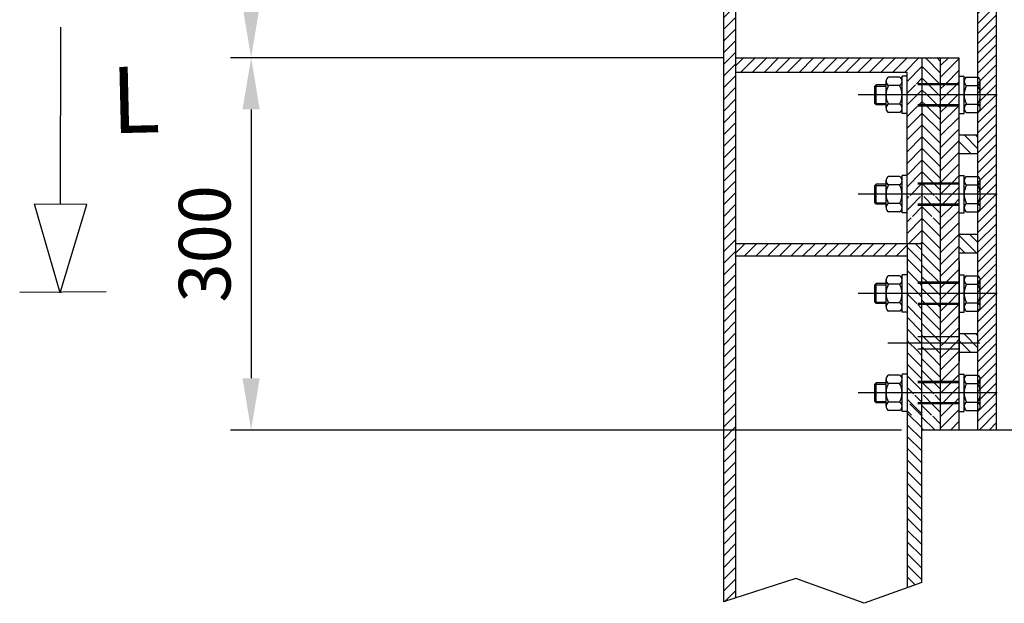
# Model space of a CAD drawing. Extents: x -6852 to 14173, y 0 to 19353.
# Drawn here: x 10511 to 11701, y 7170 to 7875 of the extents above; entities that cross this region are included whole.
import ezdxf
from ezdxf.enums import TextEntityAlignment as Align

# ---------------------------------------------------------------- set-up
doc = ezdxf.new("R2010")
doc.units = 0
doc.header["$LTSCALE"] = 500
doc.linetypes.add('CENTER', pattern=[0.6, 0.375, -0.075, 0.075, -0.075])
doc.linetypes.add('HIDDEN', pattern=[0.2, 0.1, -0.1])
doc.layers.get('0').update_dxf_attribs({"linetype": 'CONTINUOUS'})
doc.layers.get('DEFPOINTS').update_dxf_attribs({"linetype": 'CONTINUOUS'})
doc.layers.add('BELL', color=2, linetype='CONTINUOUS')
doc.styles.get("Standard").update_dxf_attribs({"font": 'romans.shx', "oblique": 2})
doc.dimstyles.get("Standard").update_dxf_attribs({"dimscale": 25, "dimtxt": 2.5, "dimasz": 2.5, "dimexe": 1, "dimexo": 1, "dimgap": 1, "dimtad": 1, "dimdec": 3, "dimtxsty": 'STANDARD', "dimcen": -3, "dimclrd": 1, "dimclre": 1, "dimclrt": 1, "dimazin": 3, "dimtfac": 1, "dimtdec": 4, "dimtmove": 0, "dimatfit": 3, "dimtvp": 1, "dimtolj": 1})

# ---------------------------------------------------------------- blocks, each defined once
blk = doc.blocks.new('*D133')
at = {"color": 1, "linetype": 'BYBLOCK'}
for p, q in [((11243.1, 7829.5), (10647.4, 7829.5)), ((10672.4, 7767), (10672.4, 7442)), ((11458.6, 7379.5), (10647.4, 7379.5))]:
    blk.add_line(p, q, dxfattribs=at)
for points in [[(10662, 7767), (10682.8, 7767), (10672.4, 7829.5)], [(10662, 7442), (10682.8, 7442), (10672.4, 7379.5)]]:
    blk.add_solid(points, dxfattribs=at)
at = {"layer": 'DEFPOINTS', "color": 0, "linetype": 'BYBLOCK'}
for p in [(11268.1, 7829.5), (10672.4, 7379.5), (11483.6, 7379.5)]:
    blk.add_point(p, dxfattribs=at)
at = {"color": 1, "linetype": 'BYBLOCK', "insert": (10616.2, 7604.5), "char_height": 62.5, "attachment_point": 5, "rotation": 90}
blk.add_mtext('\\A1;300', dxfattribs=at)
blk = doc.blocks.new('*X145')
at = {"color": 0, "linetype": 'CONTINUOUS'}
for p, q in [((11661.4, 7713.3), (11646.9, 7727.9)), ((11669.4, 7719.4), (11653.1, 7735.8)), ((11669.4, 7733.6), (11667.2, 7735.8)), ((11647.3, 7713.3), (11646.9, 7713.7)), ((11668.3, 7593.3), (11646.9, 7614.7)), ((11669.4, 7606.3), (11659.9, 7615.8)), ((11654.2, 7593.3), (11646.9, 7600.6)), ((11669.4, 7479), (11652.7, 7495.8)), ((11669.4, 7493.2), (11666.8, 7495.8)), ((11661, 7473.3), (11646.9, 7487.4)), ((11646.9, 7473.3), (11646.9, 7473.3))]:
    blk.add_line(p, q, dxfattribs=at)
blk = doc.blocks.new('*X143')
at = {"color": 0, "linetype": 'CONTINUOUS'}
for p, q in [((11669.4, 8039.1), (11684.8, 8054.5)), ((11669.4, 8051.2), (11672.8, 8054.5)), ((11669.4, 8027.1), (11691.9, 8049.6)), ((11669.4, 8015.1), (11691.9, 8037.6)), ((11669.4, 8003.1), (11691.9, 8025.6)), ((11669.4, 7991.1), (11691.9, 8013.6)), ((11669.4, 7979), (11691.9, 8001.5)), ((11669.4, 7967), (11691.9, 7989.5)), ((11669.4, 7955), (11691.9, 7977.5)), ((11669.4, 7943), (11691.9, 7965.5)), ((11669.4, 7931), (11691.9, 7953.5)), ((11669.4, 7918.9), (11691.9, 7941.4)), ((11669.4, 7906.9), (11691.9, 7929.4)), ((11669.4, 7894.9), (11691.9, 7917.4)), ((11669.4, 7882.9), (11691.9, 7905.4)), ((11669.4, 7870.9), (11691.9, 7893.4)), ((11669.4, 7858.8), (11691.9, 7881.3)), ((11669.4, 7846.8), (11691.9, 7869.3)), ((11669.4, 7834.8), (11691.9, 7857.3)), ((11669.4, 7822.8), (11691.9, 7845.3)), ((11669.4, 7810.7), (11691.9, 7833.2)), ((11669.4, 7798.7), (11691.9, 7821.2)), ((11669.4, 7786.7), (11691.9, 7809.2)), ((11669.4, 7774.7), (11691.9, 7797.2)), ((11669.4, 7762.7), (11691.9, 7785.2)), ((11669.4, 7750.6), (11691.9, 7773.1)), ((11669.4, 7738.6), (11691.9, 7761.1)), ((11669.4, 7726.6), (11691.9, 7749.1)), ((11669.4, 7714.6), (11691.9, 7737.1)), ((11669.4, 7702.6), (11691.9, 7725.1)), ((11669.4, 7690.5), (11691.9, 7713)), ((11669.4, 7678.5), (11691.9, 7701)), ((11669.4, 7666.5), (11691.9, 7689)), ((11669.4, 7654.5), (11691.9, 7677)), ((11669.4, 7642.5), (11691.9, 7665)), ((11669.4, 7630.4), (11691.9, 7652.9)), ((11669.4, 7618.4), (11691.9, 7640.9)), ((11669.4, 7606.4), (11691.9, 7628.9)), ((11669.4, 7594.4), (11691.9, 7616.9)), ((11669.4, 7582.4), (11691.9, 7604.9)), ((11669.4, 7570.3), (11691.9, 7592.8)), ((11669.4, 7558.3), (11691.9, 7580.8)), ((11669.4, 7546.3), (11691.9, 7568.8)), ((11669.4, 7534.3), (11691.9, 7556.8)), ((11669.4, 7522.2), (11691.9, 7544.7)), ((11669.4, 7510.2), (11691.9, 7532.7)), ((11669.4, 7498.2), (11691.9, 7520.7)), ((11669.4, 7486.2), (11691.9, 7508.7)), ((11669.4, 7474.2), (11691.9, 7496.7)), ((11669.4, 7462.1), (11691.9, 7484.6)), ((11669.4, 7450.1), (11691.9, 7472.6)), ((11669.4, 7438.1), (11691.9, 7460.6)), ((11669.4, 7426.1), (11691.9, 7448.6)), ((11669.4, 7414.1), (11691.9, 7436.6)), ((11669.4, 7402), (11691.9, 7424.5)), ((11669.4, 7390), (11691.9, 7412.5)), ((11671, 7379.5), (11691.9, 7400.5)), ((11683, 7379.5), (11691.9, 7388.5))]:
    blk.add_line(p, q, dxfattribs=at)
blk = doc.blocks.new('*X142')
at = {"color": 0, "linetype": 'CONTINUOUS'}
for p, q in [((11624.4, 7820.1), (11633.8, 7829.5)), ((11624.4, 7806), (11646.9, 7828.5)), ((11630.6, 7798), (11646.9, 7814.4)), ((11644.7, 7798), (11646.9, 7800.2)), ((11624.4, 7791.9), (11629.1, 7796.5)), ((11631.2, 7784.5), (11643.2, 7796.5)), ((11624.4, 7777.7), (11631.2, 7784.5)), ((11633.3, 7772.5), (11645.3, 7784.5)), ((11645.3, 7784.5), (11646.9, 7786.1)), ((11624.4, 7749.4), (11646, 7771)), ((11624.4, 7763.6), (11631.8, 7771)), ((11624.4, 7735.3), (11646.9, 7757.8)), ((11624.4, 7721.1), (11646.9, 7743.6)), ((11624.4, 7707), (11646.9, 7729.5)), ((11624.4, 7692.9), (11646.9, 7715.4)), ((11624.4, 7678.7), (11646.9, 7701.2)), ((11637.8, 7678), (11646.9, 7687.1)), ((11624.4, 7664.6), (11636.3, 7676.5)), ((11638.5, 7664.5), (11646.9, 7672.9)), ((11626.5, 7652.5), (11638.5, 7664.5)), ((11640.6, 7652.5), (11646.9, 7658.8)), ((11624.4, 7636.3), (11639.1, 7651)), ((11624.4, 7650.4), (11625, 7651)), ((11624.4, 7622.1), (11646.9, 7644.6)), ((11624.4, 7608), (11646.9, 7630.5)), ((11624.4, 7593.9), (11646.9, 7616.4)), ((11624.4, 7579.7), (11646.9, 7602.2)), ((11624.4, 7565.6), (11646.9, 7588.1)), ((11631, 7558), (11646.9, 7573.9)), ((11624.4, 7551.4), (11629.5, 7556.5)), ((11631.6, 7544.5), (11643.6, 7556.5)), ((11645.1, 7558), (11646.9, 7559.8)), ((11624.4, 7537.3), (11631.6, 7544.5)), ((11633.8, 7532.5), (11645.8, 7544.5)), ((11645.8, 7544.5), (11646.9, 7545.7)), ((11624.4, 7523.2), (11632.3, 7531)), ((11624.4, 7509), (11646.4, 7531)), ((11624.4, 7494.9), (11646.9, 7517.4)), ((11635.7, 7492), (11646.9, 7503.2)), ((11628.2, 7484.5), (11635.7, 7492)), ((11642.3, 7484.5), (11646.9, 7489.1)), ((11624.4, 7480.7), (11628.2, 7484.5)), ((11624.4, 7466.6), (11634.8, 7477)), ((11634.8, 7477), (11642.3, 7484.5)), ((11624.4, 7452.4), (11646.9, 7474.9)), ((11624.4, 7438.3), (11646.9, 7460.8)), ((11638.3, 7438), (11646.9, 7446.7)), ((11624.8, 7424.5), (11636.8, 7436.5)), ((11638.9, 7424.5), (11646.9, 7432.5)), ((11624.4, 7424.2), (11624.8, 7424.5)), ((11626.9, 7412.5), (11638.9, 7424.5)), ((11641, 7412.5), (11646.9, 7418.4)), ((11624.4, 7410), (11625.4, 7411)), ((11624.4, 7395.9), (11639.5, 7411)), ((11624.4, 7381.7), (11646.9, 7404.2)), ((11636.3, 7379.5), (11646.9, 7390.1))]:
    blk.add_line(p, q, dxfattribs=at)
blk = doc.blocks.new('*X123')
at = {"color": 0, "linetype": 'CONTINUOUS'}
for p, q in [((11153.6, 8056.4), (11198.2, 8101)), ((11153.6, 8070.6), (11184, 8101)), ((11153.6, 8084.7), (11169.9, 8101)), ((11153.6, 8098.9), (11155.7, 8101)), ((11167.3, 8056.1), (11212.3, 8101)), ((11181.5, 8056.1), (11226.5, 8101)), ((11195.6, 8056.1), (11240.6, 8101)), ((11209.7, 8056.1), (11254.7, 8101)), ((11223.9, 8056.1), (11268.9, 8101)), ((11238, 8056.1), (11283, 8101)), ((11243.6, 8047.4), (11297.2, 8101)), ((11266.3, 8056.1), (11311.3, 8101)), ((11280.5, 8056.1), (11325.4, 8101)), ((11294.6, 8056.1), (11339.6, 8101)), ((11308.7, 8056.1), (11350.7, 8098)), ((11322.9, 8056.1), (11364.9, 8098)), ((11337, 8056.1), (11371.1, 8090.1)), ((11358.7, 8063.6), (11371.1, 8075.9)), ((11243.6, 8033.3), (11258.6, 8048.3)), ((11243.6, 8019.2), (11258.6, 8034.2)), ((11243.6, 8005), (11258.6, 8020)), ((11243.6, 7990.9), (11258.6, 8005.9)), ((11243.6, 7976.7), (11258.6, 7991.7)), ((11243.6, 7962.6), (11258.6, 7977.6)), ((11243.6, 7948.4), (11258.6, 7963.4)), ((11243.6, 7934.3), (11258.6, 7949.3)), ((11243.6, 7920.2), (11258.6, 7935.2)), ((11243.6, 7906), (11258.6, 7921)), ((11243.6, 7891.9), (11258.6, 7906.9)), ((11243.6, 7877.7), (11258.6, 7892.7)), ((11243.6, 7863.6), (11258.6, 7878.6)), ((11243.6, 7849.5), (11258.6, 7864.5)), ((11243.6, 7835.3), (11258.6, 7850.3)), ((11243.6, 7821.2), (11258.6, 7836.2)), ((11243.6, 7807), (11258.6, 7822)), ((11243.6, 7792.9), (11258.6, 7807.9)), ((11243.6, 7778.7), (11258.6, 7793.7)), ((11243.6, 7764.6), (11258.6, 7779.6)), ((11243.6, 7750.5), (11258.6, 7765.5)), ((11243.6, 7736.3), (11258.6, 7751.3)), ((11243.6, 7722.2), (11258.6, 7737.2)), ((11243.6, 7708), (11258.6, 7723)), ((11243.6, 7693.9), (11258.6, 7708.9)), ((11243.6, 7679.7), (11258.6, 7694.7)), ((11243.6, 7665.6), (11258.6, 7680.6)), ((11243.6, 7651.5), (11258.6, 7666.5)), ((11243.6, 7637.3), (11258.6, 7652.3)), ((11243.6, 7623.2), (11258.6, 7638.2)), ((11243.6, 7609), (11258.6, 7624)), ((11243.6, 7594.9), (11258.6, 7609.9)), ((11243.6, 7580.7), (11258.6, 7595.7)), ((11243.6, 7566.6), (11258.6, 7581.6)), ((11243.6, 7552.5), (11258.6, 7567.5)), ((11243.6, 7538.3), (11258.6, 7553.3)), ((11243.6, 7524.2), (11258.6, 7539.2)), ((11243.6, 7510), (11258.6, 7525)), ((11243.6, 7495.9), (11258.6, 7510.9)), ((11243.6, 7481.8), (11258.6, 7496.8)), ((11243.6, 7467.6), (11258.6, 7482.6)), ((11243.6, 7453.5), (11258.6, 7468.5)), ((11243.6, 7439.3), (11258.6, 7454.3)), ((11243.6, 7425.2), (11258.6, 7440.2)), ((11243.6, 7411), (11258.6, 7426)), ((11243.6, 7396.9), (11258.6, 7411.9)), ((11243.6, 7382.8), (11258.6, 7397.8)), ((11243.6, 7368.6), (11258.6, 7383.6)), ((11243.6, 7354.5), (11258.6, 7369.5)), ((11243.6, 7340.3), (11258.6, 7355.3)), ((11243.6, 7326.2), (11258.6, 7341.2)), ((11243.6, 7312), (11258.6, 7327)), ((11243.6, 7297.9), (11258.6, 7312.9)), ((11243.6, 7283.8), (11258.6, 7298.8)), ((11243.6, 7269.6), (11258.6, 7284.6)), ((11243.6, 7255.5), (11258.6, 7270.5)), ((11243.6, 7241.3), (11258.6, 7256.3)), ((11243.6, 7227.2), (11258.6, 7242.2)), ((11243.6, 7213.1), (11258.6, 7228.1)), ((11243.6, 7198.9), (11258.6, 7213.9)), ((11243.6, 7184.8), (11258.6, 7199.8)), ((11245.2, 7172.2), (11258.6, 7185.6))]:
    blk.add_line(p, q, dxfattribs=at)
blk = doc.blocks.new('*X102')
at = {"color": 0, "linetype": 'CONTINUOUS'}
for p, q in [((17219.1, 11843), (17200.4, 11861.7)), ((17219.1, 11857.1), (17214.6, 11861.7)), ((17217.8, 11830.2), (17196.6, 11851.3)), ((17203.6, 11830.2), (17196.6, 11837.2)), ((17203, 11816.7), (17196.6, 11823)), ((17217.1, 11816.7), (17205.1, 11828.7)), ((17215, 11804.7), (17203, 11816.7)), ((17219.1, 11814.7), (17217.1, 11816.7)), ((17200.8, 11804.7), (17196.6, 11808.9)), ((17219.1, 11786.4), (17202.3, 11803.2)), ((17219.1, 11800.5), (17216.5, 11803.2)), ((17219.1, 11772.3), (17196.6, 11794.8)), ((17219.1, 11758.1), (17196.6, 11780.6)), ((17219.1, 11744), (17196.6, 11766.5)), ((17219.1, 11729.8), (17196.6, 11752.3)), ((17219.1, 11715.7), (17196.6, 11738.2)), ((17219.1, 11701.5), (17196.6, 11724)), ((17211.3, 11695.2), (17196.6, 11709.9)), ((17197.2, 11695.2), (17196.6, 11695.8)), ((17210.7, 11681.7), (17198.7, 11693.7)), ((17219.1, 11687.4), (17212.8, 11693.7)), ((17208.6, 11669.7), (17196.6, 11681.6)), ((17219.1, 11673.3), (17210.7, 11681.7)), ((17219.1, 11645), (17196.6, 11667.5)), ((17219.1, 11659.1), (17210.1, 11668.2)), ((17219.1, 11630.8), (17196.6, 11653.3)), ((17219.1, 11616.7), (17196.6, 11639.2)), ((17219.1, 11602.5), (17196.6, 11625)), ((17217.3, 11590.2), (17196.6, 11610.9)), ((17203.2, 11590.2), (17196.6, 11596.8)), ((17216.7, 11576.7), (17204.7, 11588.7)), ((17219.1, 11588.4), (17218.8, 11588.7)), ((17202.6, 11576.7), (17196.6, 11582.6)), ((17214.6, 11564.7), (17202.6, 11576.7)), ((17219.1, 11574.3), (17216.7, 11576.7)), ((17200.4, 11564.7), (17196.6, 11568.5)), ((17219.1, 11546), (17201.9, 11563.2)), ((17219.1, 11560.1), (17216.1, 11563.2)), ((17219.1, 11531.8), (17196.6, 11554.3)), ((17219.1, 11517.7), (17196.6, 11540.2)), ((17206, 11516.7), (17196.6, 11526.1)), ((17213.5, 11509.2), (17206, 11516.7)), ((17199.4, 11509.2), (17196.6, 11511.9)), ((17206.9, 11501.7), (17199.4, 11509.2)), ((17219.1, 11489.4), (17206.9, 11501.7)), ((17219.1, 11503.6), (17213.5, 11509.2)), ((17219.1, 11475.3), (17196.6, 11497.8)), ((17219.1, 11461.1), (17196.6, 11483.6)), ((17210.9, 11455.2), (17196.6, 11469.5)), ((17196.8, 11455.2), (17196.6, 11455.3)), ((17210.3, 11441.7), (17198.3, 11453.7)), ((17219.1, 11447), (17212.4, 11453.7)), ((17208.1, 11429.7), (17196.6, 11441.2)), ((17219.1, 11432.8), (17210.3, 11441.7)), ((17212, 11411.7), (17196.6, 11427.1)), ((17219.1, 11418.7), (17209.6, 11428.2)), ((17197.9, 11411.7), (17196.6, 11412.9))]:
    blk.add_line(p, q, dxfattribs=at)
blk = doc.blocks.new('*X103')
at = {"color": 0, "linetype": 'CONTINUOUS'}
for p, q in [((16971.6, 11852.2), (16981.1, 11861.7)), ((16977.3, 11843.7), (16995.3, 11861.7)), ((16991.4, 11843.7), (17009.4, 11861.7)), ((17005.6, 11843.7), (17023.6, 11861.7)), ((17019.7, 11843.7), (17037.7, 11861.7)), ((17033.8, 11843.7), (17051.8, 11861.7)), ((17048, 11843.7), (17066, 11861.7)), ((17062.1, 11843.7), (17080.1, 11861.7)), ((17076.3, 11843.7), (17094.3, 11861.7)), ((17090.4, 11843.7), (17108.4, 11861.7)), ((17104.6, 11843.7), (17122.6, 11861.7)), ((17118.7, 11843.7), (17136.7, 11861.7)), ((17132.8, 11843.7), (17150.8, 11861.7)), ((17147, 11843.7), (17165, 11861.7)), ((17161.1, 11843.7), (17179.1, 11861.7)), ((17175.3, 11843.7), (17193.3, 11861.7)), ((17178.6, 11832.9), (17196.6, 11850.9)), ((17190.1, 11830.2), (17196.6, 11836.8)), ((17178.6, 11818.8), (17188.6, 11828.7)), ((17190.7, 11816.7), (17196.6, 11822.6)), ((17178.7, 11804.7), (17190.7, 11816.7)), ((17178.6, 11790.5), (17191.3, 11803.2)), ((17192.8, 11804.7), (17196.6, 11808.5)), ((17178.6, 11776.3), (17196.6, 11794.3)), ((17178.6, 11762.2), (17196.6, 11780.2)), ((17178.6, 11748), (17196.6, 11766)), ((17178.6, 11733.9), (17196.6, 11751.9)), ((17178.6, 11719.8), (17196.6, 11737.8)), ((17178.6, 11705.6), (17196.6, 11723.6)), ((17182.3, 11695.2), (17196.6, 11709.5)), ((17178.6, 11691.5), (17180.8, 11693.7)), ((17183, 11681.7), (17195, 11693.7)), ((17196.5, 11695.2), (17196.6, 11695.3)), ((17178.6, 11677.3), (17183, 11681.7)), ((17185.1, 11669.7), (17196.6, 11681.2)), ((17178.6, 11663.2), (17183.6, 11668.2)), ((17178.6, 11649.1), (17196.6, 11667.1)), ((17180.4, 11636.7), (17196.6, 11652.9)), ((17194.5, 11636.7), (17196.6, 11638.8))]:
    blk.add_line(p, q, dxfattribs=at)
blk = doc.blocks.new('*X124')
at = {"color": 0, "linetype": 'CONTINUOUS'}
for p, q in [((11483.6, 7396.2), (11468.7, 7411)), ((11483.6, 7410.3), (11482.9, 7411)), ((11483.6, 7382), (11465.6, 7400)), ((11483.6, 7367.9), (11465.6, 7385.9)), ((11483.6, 7353.8), (11465.6, 7371.8)), ((11483.6, 7339.6), (11465.6, 7357.6)), ((11483.6, 7325.5), (11465.6, 7343.5)), ((11483.6, 7311.3), (11465.6, 7329.3)), ((11483.6, 7297.2), (11465.6, 7315.2)), ((11483.6, 7283.1), (11465.6, 7301.1)), ((11483.6, 7268.9), (11465.6, 7286.9)), ((11483.6, 7254.8), (11465.6, 7272.8)), ((11483.6, 7240.6), (11465.6, 7258.6)), ((11483.6, 7226.5), (11465.6, 7244.5)), ((11483.6, 7212.3), (11465.6, 7230.3)), ((11483.6, 7198.2), (11465.6, 7216.2)), ((11475.4, 7192.2), (11465.6, 7202.1))]:
    blk.add_line(p, q, dxfattribs=at)
blk = doc.blocks.new('*X104')
at = {"color": 0, "linetype": 'CONTINUOUS'}
for p, q in [((16971.6, 11625.9), (16982.4, 11636.7)), ((16981.6, 11621.7), (16996.6, 11636.7)), ((16995.7, 11621.7), (17010.7, 11636.7)), ((17009.8, 11621.7), (17024.8, 11636.7)), ((17024, 11621.7), (17039, 11636.7)), ((17038.1, 11621.7), (17053.1, 11636.7)), ((17052.3, 11621.7), (17067.3, 11636.7)), ((17066.4, 11621.7), (17081.4, 11636.7)), ((17080.5, 11621.7), (17095.5, 11636.7)), ((17094.7, 11621.7), (17109.7, 11636.7)), ((17108.8, 11621.7), (17123.8, 11636.7)), ((17123, 11621.7), (17138, 11636.7)), ((17137.1, 11621.7), (17152.1, 11636.7)), ((17151.3, 11621.7), (17166.3, 11636.7)), ((17165.4, 11621.7), (17178.6, 11634.9))]:
    blk.add_line(p, q, dxfattribs=at)
blk = doc.blocks.new('*X105')
at = {"color": 0, "linetype": 'CONTINUOUS'}
for p, q in [((17196.6, 8471.3), (17188.9, 8479.1)), ((17196.6, 8457.2), (17178.6, 8475.2)), ((17196.6, 8443.1), (17178.6, 8461.1)), ((17193, 8432.6), (17178.6, 8446.9)), ((17178.8, 8432.6), (17178.6, 8432.8)), ((17192.3, 8419.1), (17180.3, 8431.1)), ((17196.6, 8428.9), (17194.5, 8431.1)), ((17190.2, 8407.1), (17178.6, 8418.6)), ((17196.6, 8414.8), (17192.3, 8419.1)), ((17196.6, 8400.6), (17191.7, 8405.6)), ((17196.6, 8386.5), (17178.6, 8404.5)), ((17196.6, 8372.4), (17178.6, 8390.4)), ((17195.8, 8359.1), (17178.6, 8376.2)), ((17181.6, 8359.1), (17178.6, 8362.1)), ((17189.1, 8351.6), (17181.6, 8359.1)), ((17196.6, 8358.2), (17195.8, 8359.1)), ((17182.5, 8344.1), (17178.6, 8347.9)), ((17196.6, 8344.1), (17189.1, 8351.6)), ((17196.6, 8329.9), (17182.5, 8344.1)), ((17196.6, 8344.1), (17196.6, 8344.1)), ((17196.6, 8315.8), (17178.6, 8333.8)), ((17196.6, 8301.6), (17178.6, 8319.6)), ((17186.5, 8297.6), (17178.6, 8305.5)), ((17185.9, 8284.1), (17178.6, 8291.4)), ((17196.6, 8287.5), (17188, 8296.1)), ((17183.8, 8272.1), (17178.6, 8277.2)), ((17196.6, 8273.4), (17185.9, 8284.1))]:
    blk.add_line(p, q, dxfattribs=at)

msp = doc.modelspace()

# ---------------------------------------------------------------- linework, layer by layer
at = {"color": 7, "linetype": 'CONTINUOUS'}
for p, q in [((11361.8734, 8056.0501), (11361.8734, 7171.708)), ((11376.8734, 7176.5492), (11376.8734, 8056.0501)), ((10560.3903, 7652.2769), (10560.6489, 7866.3319)), ((11601.8719, 7829.5398), (11646.8719, 7829.5398)), ((11624.3719, 7484.5398), (11624.3719, 7829.5398)), ((11646.8719, 7379.5398), (11646.8719, 7829.5398)), ((11669.4289, 7735.7898), (11646.8719, 7735.7898)), ((11669.4289, 7713.2898), (11646.8719, 7713.2898)), ((10559.9485, 7545.4905), (10528.7871, 7652.4076)), ((10591.9936, 7652.1461), (10528.7871, 7652.4076)), ((10559.9485, 7545.4905), (10591.9936, 7652.1461)), ((11669.4289, 7615.7898), (11646.8719, 7615.7898)), ((11583.8719, 7604.5398), (11376.8734, 7604.5398)), ((11583.8719, 7604.5398), (11583.8719, 7188.6565)), ((11601.8719, 7604.5398), (11583.8719, 7604.5398)), ((11601.8719, 7604.5398), (11583.8719, 7604.5398)), ((11601.8719, 7484.5398), (11601.8719, 7604.5398)), ((11583.8719, 7589.5398), (11376.8734, 7589.5398)), ((11669.4289, 7593.2898), (11646.8719, 7593.2898)), ((10510.8646, 7545.9769), (10615.3609, 7546.9499)), ((11669.4289, 7495.7898), (11646.8719, 7495.7898)), ((11601.8719, 7195.1066), (11601.8719, 7484.5398)), ((11624.3719, 7379.5398), (11624.3719, 7484.5398)), ((11669.4289, 7473.2898), (11646.8719, 7473.2898)), ((11601.8719, 7379.5398), (11956.9289, 7379.5398))]:
    msp.add_line(p, q, dxfattribs=at)
at = {"color": 1, "linetype": 'BYBLOCK'}
for p, q in [((11351.8719, 7829.5398), (10765.7153, 7829.5398)), ((11646.8719, 7583.5284), (11646.8719, 7462.2455))]:
    msp.add_line(p, q, dxfattribs=at)
at = {"color": 3, "linetype": 'CONTINUOUS'}
for p, q in [((11558.3719, 7768.7373), (11558.3719, 7801.4673)), ((11574.8719, 7805.9148), (11561.3719, 7805.9148)), ((11577.8719, 7762.0398), (11577.8719, 7807.0398)), ((11583.8719, 7807.0398), (11577.8719, 7807.0398)), ((11646.8719, 7807.0398), (11652.8719, 7807.0398)), ((11652.8719, 7762.0398), (11652.8719, 7807.0398)), ((11655.8719, 7805.9148), (11669.3719, 7805.9148)), ((11672.3719, 7768.7373), (11672.3719, 7801.4673)), ((11544.8719, 7795.0398), (11546.3719, 7796.5398)), ((11544.8719, 7795.0398), (11557.7598, 7795.0398)), ((11544.8719, 7774.0398), (11544.8719, 7795.0398)), ((11558.3719, 7796.5398), (11546.3719, 7796.5398)), ((11546.3719, 7772.5398), (11546.3719, 7796.5398)), ((11574.8719, 7795.7898), (11561.3719, 7795.7898)), ((11655.8719, 7795.7898), (11669.3719, 7795.7898)), ((11544.8719, 7774.0398), (11558.0161, 7774.0398)), ((11546.3719, 7772.5398), (11544.8719, 7774.0398)), ((11558.3719, 7772.5398), (11546.3719, 7772.5398)), ((11574.8719, 7773.2898), (11561.3719, 7773.2898)), ((11574.8719, 7763.1648), (11561.3719, 7763.1648)), ((11655.8719, 7773.2898), (11669.3719, 7773.2898)), ((11655.8719, 7763.1648), (11669.3719, 7763.1648)), ((11583.8719, 7762.0398), (11577.8719, 7762.0398)), ((11646.8719, 7762.0398), (11652.8719, 7762.0398)), ((11558.3719, 7648.7373), (11558.3719, 7681.4673)), ((11574.8719, 7685.9148), (11561.3719, 7685.9148)), ((11577.8719, 7642.0398), (11577.8719, 7687.0398)), ((11583.8719, 7687.0398), (11577.8719, 7687.0398)), ((11646.8719, 7687.0398), (11652.8719, 7687.0398)), ((11652.8719, 7642.0398), (11652.8719, 7687.0398)), ((11655.8719, 7685.9148), (11669.3719, 7685.9148)), ((11672.3719, 7648.7373), (11672.3719, 7681.4673)), ((11544.8719, 7675.0398), (11546.3719, 7676.5398)), ((11544.8719, 7654.0398), (11544.8719, 7675.0398)), ((11544.8719, 7675.0398), (11557.7598, 7675.0398)), ((11546.3719, 7652.5398), (11546.3719, 7676.5398)), ((11558.3719, 7676.5398), (11546.3719, 7676.5398)), ((11574.8719, 7675.7898), (11561.3719, 7675.7898)), ((11655.8719, 7675.7898), (11669.3719, 7675.7898)), ((11544.8719, 7654.0398), (11558.0161, 7654.0398)), ((11546.3719, 7652.5398), (11544.8719, 7654.0398)), ((11558.3719, 7652.5398), (11546.3719, 7652.5398)), ((11574.8719, 7653.2898), (11561.3719, 7653.2898)), ((11655.8719, 7653.2898), (11669.3719, 7653.2898)), ((11574.8719, 7643.1648), (11561.3719, 7643.1648)), ((11583.8719, 7642.0398), (11577.8719, 7642.0398)), ((11646.8719, 7642.0398), (11652.8719, 7642.0398)), ((11655.8719, 7643.1648), (11669.3719, 7643.1648)), ((11558.3719, 7528.7373), (11558.3719, 7561.4673)), ((11574.8719, 7565.9148), (11561.3719, 7565.9148)), ((11583.8719, 7567.0398), (11577.8719, 7567.0398)), ((11577.8719, 7522.0398), (11577.8719, 7567.0398)), ((11646.8719, 7567.0398), (11652.8719, 7567.0398)), ((11652.8719, 7522.0398), (11652.8719, 7567.0398)), ((11655.8719, 7565.9148), (11669.3719, 7565.9148)), ((11672.3719, 7528.7373), (11672.3719, 7561.4673)), ((11544.8719, 7555.0398), (11546.3719, 7556.5398)), ((11544.8719, 7555.0398), (11557.7598, 7555.0398)), ((11544.8719, 7534.0398), (11544.8719, 7555.0398)), ((11558.3719, 7556.5398), (11546.3719, 7556.5398)), ((11546.3719, 7532.5398), (11546.3719, 7556.5398)), ((11574.8719, 7555.7898), (11561.3719, 7555.7898)), ((11655.8719, 7555.7898), (11669.3719, 7555.7898)), ((11544.8719, 7534.0398), (11558.0161, 7534.0398)), ((11546.3719, 7532.5398), (11544.8719, 7534.0398)), ((11558.3719, 7532.5398), (11546.3719, 7532.5398)), ((11574.8719, 7533.2898), (11561.3719, 7533.2898)), ((11655.8719, 7533.2898), (11669.3719, 7533.2898)), ((11574.8719, 7523.1648), (11561.3719, 7523.1648)), ((11583.8719, 7522.0398), (11577.8719, 7522.0398)), ((11646.8719, 7522.0398), (11652.8719, 7522.0398)), ((11655.8719, 7523.1648), (11669.3719, 7523.1648)), ((11558.3719, 7408.7373), (11558.3719, 7441.4673)), ((11574.8719, 7445.9148), (11561.3719, 7445.9148)), ((11583.8719, 7447.0398), (11577.8719, 7447.0398)), ((11577.8719, 7402.0398), (11577.8719, 7447.0398)), ((11646.8719, 7447.0398), (11652.8719, 7447.0398)), ((11652.8719, 7402.0398), (11652.8719, 7447.0398)), ((11655.8719, 7445.9148), (11669.3719, 7445.9148)), ((11672.3719, 7408.7373), (11672.3719, 7441.4673)), ((11544.8719, 7435.0398), (11546.3719, 7436.5398)), ((11544.8719, 7435.0398), (11557.7598, 7435.0398)), ((11544.8719, 7414.0398), (11544.8719, 7435.0398)), ((11558.3719, 7436.5398), (11546.3719, 7436.5398)), ((11546.3719, 7412.5398), (11546.3719, 7436.5398)), ((11574.8719, 7435.7898), (11561.3719, 7435.7898)), ((11655.8719, 7435.7898), (11669.3719, 7435.7898)), ((11544.8719, 7414.0398), (11558.0161, 7414.0398)), ((11546.3719, 7412.5398), (11544.8719, 7414.0398)), ((11558.3719, 7412.5398), (11546.3719, 7412.5398)), ((11574.8719, 7413.2898), (11561.3719, 7413.2898)), ((11655.8719, 7413.2898), (11669.3719, 7413.2898)), ((11574.8719, 7403.1648), (11561.3719, 7403.1648)), ((11583.8719, 7402.0398), (11577.8719, 7402.0398)), ((11646.8719, 7402.0398), (11652.8719, 7402.0398)), ((11655.8719, 7403.1648), (11669.3719, 7403.1648))]:
    msp.add_line(p, q, dxfattribs=at)
at = {"color": 1, "linetype": 'HIDDEN'}
for p, q in [((11646.8719, 7798.0398), (11583.8719, 7798.0398)), ((11646.8719, 7796.5398), (11583.8719, 7796.5398)), ((11646.8719, 7772.5398), (11583.8719, 7772.5398)), ((11646.8719, 7771.0398), (11583.8719, 7771.0398)), ((11646.8719, 7678.0398), (11583.8719, 7678.0398)), ((11646.8719, 7676.5398), (11583.8719, 7676.5398)), ((11646.8719, 7652.5398), (11583.8719, 7652.5398)), ((11646.8719, 7651.0398), (11583.8719, 7651.0398)), ((11646.8719, 7558.0398), (11583.8719, 7558.0398)), ((11646.8719, 7556.5398), (11583.8719, 7556.5398)), ((11646.8719, 7532.5398), (11583.8719, 7532.5398)), ((11646.8719, 7531.0398), (11583.8719, 7531.0398)), ((11646.8719, 7492.0398), (11583.8719, 7492.0398)), ((11646.8719, 7477.0398), (11583.8719, 7477.0398)), ((11646.8719, 7438.0398), (11583.8719, 7438.0398)), ((11646.8719, 7436.5398), (11583.8719, 7436.5398)), ((11646.8719, 7412.5398), (11583.8719, 7412.5398)), ((11646.8719, 7411.0398), (11583.8719, 7411.0398))]:
    msp.add_line(p, q, dxfattribs=at)
at = {"color": 1, "linetype": 'CENTER'}
for p, q in [((11692.8939, 7784.5398), (11524.5299, 7784.5398)), ((11692.8939, 7664.5398), (11524.5299, 7664.5398)), ((11692.8939, 7544.5398), (11524.5299, 7544.5398)), ((11671.9612, 7484.5398), (11560.6646, 7484.5398)), ((11692.8939, 7424.5398), (11524.5299, 7424.5398))]:
    msp.add_line(p, q, dxfattribs=at)
at = {"color": 1, "linetype": 'CONTINUOUS'}
for p, q in [((11449.3879, 7199.9533), (11361.8734, 7171.708)), ((11531.9347, 7170.0455), (11449.3879, 7199.9533)), ((11601.8719, 7195.1066), (11531.9347, 7170.0455))]:
    msp.add_line(p, q, dxfattribs=at)
at = {"color": 7, "linetype": 'CONTINUOUS'}
msp.add_lwpolyline([(11376.8719, 7811.5398), (11376.8719, 7829.5398), (11601.8719, 7829.5398), (11601.8719, 7604.5398), (11583.8719, 7604.5398), (11583.8719, 7811.5398)], close=True, dxfattribs=at)
at = {"color": 3, "linetype": 'CONTINUOUS'}
for centre, radius, start, end in [((11564.1428, 7800.8523), 5.7712, 118.6939303, 241.3060697), ((11572.1009, 7800.8523), 5.7712, 298.6939303, 61.3060697), ((11658.6428, 7800.8523), 5.7712, 118.6939303, 241.3060697), ((11666.6009, 7800.8523), 5.7712, 298.6939303, 61.3060697), ((11580.9656, 7784.5398), 22.5938, 150.1371657, 209.8628343), ((11555.2781, 7784.5398), 22.5938, 330.1371657, 29.8628343), ((11675.4656, 7784.5398), 22.5938, 150.1371657, 209.8628343), ((11649.7781, 7784.5398), 22.5938, 330.1371657, 29.8628343), ((11564.1428, 7768.2273), 5.7712, 118.6939303, 241.3060697), ((11572.1009, 7768.2273), 5.7712, 298.6939303, 61.3060697), ((11658.6428, 7768.2273), 5.7712, 118.6939303, 241.3060697), ((11666.6009, 7768.2273), 5.7712, 298.6939303, 61.3060697), ((11564.1428, 7680.8523), 5.7712, 118.6939303, 241.3060697), ((11572.1009, 7680.8523), 5.7712, 298.6939303, 61.3060697), ((11658.6428, 7680.8523), 5.7712, 118.6939303, 241.3060697), ((11666.6009, 7680.8523), 5.7712, 298.6939303, 61.3060697), ((11580.9656, 7664.5398), 22.5938, 150.1371657, 209.8628343), ((11555.2781, 7664.5398), 22.5938, 330.1371657, 29.8628343), ((11675.4656, 7664.5398), 22.5938, 150.1371657, 209.8628343), ((11649.7781, 7664.5398), 22.5938, 330.1371657, 29.8628343), ((11564.1428, 7648.2273), 5.7712, 118.6939303, 241.3060697), ((11572.1009, 7648.2273), 5.7712, 298.6939303, 61.3060697), ((11658.6428, 7648.2273), 5.7712, 118.6939303, 241.3060697), ((11666.6009, 7648.2273), 5.7712, 298.6939303, 61.3060697), ((11564.1428, 7560.8523), 5.7712, 118.6939303, 241.3060697), ((11572.1009, 7560.8523), 5.7712, 298.6939303, 61.3060697), ((11658.6428, 7560.8523), 5.7712, 118.6939303, 241.3060697), ((11666.6009, 7560.8523), 5.7712, 298.6939303, 61.3060697), ((11580.9656, 7544.5398), 22.5938, 150.1371657, 209.8628343), ((11555.2781, 7544.5398), 22.5938, 330.1371657, 29.8628343), ((11675.4656, 7544.5398), 22.5938, 150.1371657, 209.8628343), ((11649.7781, 7544.5398), 22.5938, 330.1371657, 29.8628343), ((11564.1428, 7528.2273), 5.7712, 118.6939303, 241.3060697), ((11572.1009, 7528.2273), 5.7712, 298.6939303, 61.3060697), ((11658.6428, 7528.2273), 5.7712, 118.6939303, 241.3060697), ((11666.6009, 7528.2273), 5.7712, 298.6939303, 61.3060697), ((11564.1428, 7440.8523), 5.7712, 118.6939303, 241.3060697), ((11572.1009, 7440.8523), 5.7712, 298.6939303, 61.3060697), ((11658.6428, 7440.8523), 5.7712, 118.6939303, 241.3060697), ((11666.6009, 7440.8523), 5.7712, 298.6939303, 61.3060697), ((11580.9656, 7424.5398), 22.5938, 150.1371657, 209.8628343), ((11555.2781, 7424.5398), 22.5938, 330.1371657, 29.8628343), ((11675.4656, 7424.5398), 22.5938, 150.1371657, 209.8628343), ((11649.7781, 7424.5398), 22.5938, 330.1371657, 29.8628343), ((11564.1428, 7408.2273), 5.7712, 118.6939303, 241.3060697), ((11572.1009, 7408.2273), 5.7712, 298.6939303, 61.3060697), ((11658.6428, 7408.2273), 5.7712, 118.6939303, 241.3060697), ((11666.6009, 7408.2273), 5.7712, 298.6939303, 61.3060697)]:
    msp.add_arc(centre, radius, start, end, dxfattribs=at)
at = {"color": 1, "linetype": 'BYBLOCK'}
msp.add_solid([(10780.2986, 7892.0398), (10801.1319, 7892.0398), (10790.7153, 7829.5398)], dxfattribs=at)
at = {"layer": 'BELL', "color": 7, "linetype": 'CONTINUOUS'}
for p, q in [((11691.9289, 7379.5398), (11691.9289, 8206.0284)), ((11669.4289, 7379.5398), (11669.4289, 8054.5398))]:
    msp.add_line(p, q, dxfattribs=at)
at = {"layer": 'DEFPOINTS', "color": 0, "linetype": 'BYBLOCK'}
for p in [(10790.7153, 7829.5398), (11376.8719, 7829.5398), (11646.8719, 7606.0284), (11646.8719, 7492.2455)]:
    msp.add_point(p, dxfattribs=at)

# ---------------------------------------------------------------- block references
at = {"color": 1, "linetype": 'CONTINUOUS'}
for name, p in [('*X123', (118.3106, 0)), ('*X143', (0, 0)), ('*X103', (-5594.7544, -4032.1408)), ('*X102', (-5594.7544, -4032.1408)), ('*X142', (0, 0)), ('*X145', (0, 0)), ('*X104', (-5594.7544, -4032.1408)), ('*X105', (-5594.7544, -874.5439)), ('*X124', (118.3106, 0))]:
    msp.add_blockref(name, p, dxfattribs=at)

# ---------------------------------------------------------------- texts
at = {"color": 7, "linetype": 'CONTINUOUS', "oblique": 2}
msp.add_text('L', height=80, rotation=1.3369498, dxfattribs=at).set_placement((10651.1882, 7768.4258), align=Align.MIDDLE)

# ---------------------------------------------------------------- dimensions: what is measured, and where the dimension line sits
at = {"color": 7, "linetype": 'CONTINUOUS'}
dim = msp.add_linear_dim(base=(10790.7153, 7379.5398), p1=(11386.3793, 7829.5398), p2=(11601.8719, 7379.5398), angle=90, dimstyle='STANDARD', override={"dimdec": 1, "dimlfac": 0.6666}, dxfattribs=at)
dim.commit()
dim.dimension.update_dxf_attribs({"geometry": '*D133', "text_midpoint": (10734.4653, 7604.5398), "insert": (118.3106, 0)})

doc.saveas('drawing.dxf')
